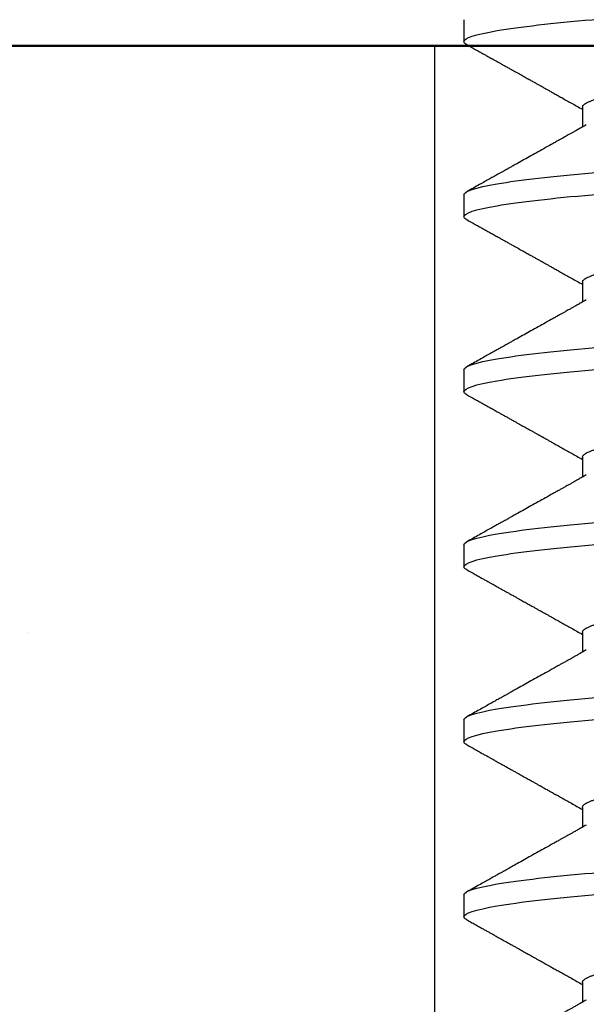
# Model space of a CAD drawing. Units: inches. Extents: x 147.1 to 166.3, y 3 to 17.
# Drawn here: x 152 to 152.3, y 12.3 to 12.7 of the extents above; entities that cross this region are included whole.
import ezdxf

# ---------------------------------------------------------------- set-up
doc = ezdxf.new("R2010")
doc.units = ezdxf.units.IN
doc.header["$MEASUREMENT"] = 0
for name, color, linetype in [('DIM', 6, 'Continuous'), ('Hatch', 8, 'Continuous'), ('R-DETL-FAST', 3, 'Continuous'), ('Substrate', 2, 'Continuous')]:
    doc.layers.add(name, color=color, linetype=linetype)
doc.layers.add('Profile', color=4, linetype='Continuous', lineweight=50)
doc.styles.get("Standard").update_dxf_attribs({"font": 'arial.ttf'})
doc.dimstyles.new('AA', dxfattribs={"dimtxt": 0.235, "dimasz": 0.23, "dimexe": 0.1, "dimexo": 0.1, "dimgap": 0.1, "dimtad": 0, "dimtih": 1, "dimtoh": 1, "dimdec": 3, "dimzin": 0, "dimdsep": 46, "dimlunit": 4, "dimtxsty": 'Standard', "dimcen": 0.1, "dimclrd": 256, "dimclre": 256, "dimclrt": 256, "dimadec": 0, "dimazin": 0, "dimtfac": 1, "dimtdec": 3, "dimtofl": 0, "dimtmove": 0, "dimatfit": 3, "dimfxl": 1, "dimfrac": 2, "dimtolj": 1, "dimtzin": 0, "dimlwd": -1, "dimarcsym": 0})

# ---------------------------------------------------------------- blocks, each defined once
blk = doc.blocks.new('*D40')
at = {"layer": 'DEFPOINTS', "color": 0}
for p in [(154.97949, 15.72814), (148.90649, 14.56428), (154.97949, 12.72765)]:
    blk.add_point(p, dxfattribs=at)
at = {"layer": 'DIM', "lineweight": -2}
for p, q in [((148.90649, 14.66428), (148.90649, 15.82814)), ((154.97949, 12.82765), (154.97949, 15.82814))]:
    blk.add_line(p, q, dxfattribs=at)
at = {"layer": 'DIM', "linetype": 'Continuous'}
for p, q in [((149.13649, 15.72814), (150.98147, 15.72814)), ((154.74949, 15.72814), (153.3611, 15.72814))]:
    blk.add_line(p, q, dxfattribs=at)
at = {"layer": 'DIM'}
for points in [[(149.13649, 15.76647), (149.13649, 15.68981), (148.90649, 15.72814)], [(154.74949, 15.68981), (154.74949, 15.76647), (154.97949, 15.72814)]]:
    blk.add_solid(points, dxfattribs=at)
at = {"layer": 'DIM', "insert": (152.17128, 15.72814), "char_height": 0.235, "attachment_point": 5}
blk.add_mtext('\\A1;6 1/8" [154mm]', dxfattribs=at)
blk = doc.blocks.new('3-8 - 16 X 4 SS FHMS ANCHOR')
at = {"layer": 'R-DETL-FAST'}
for p, q in [((-0.18751, -0.27813), (-0.18751, -0.2875)), ((-0.13677, -0.31563), (-0.13677, -0.32412)), ((-0.18751, -0.35313), (-0.18751, -0.3625)), ((-0.13677, -0.39063), (-0.13677, -0.39912)), ((-0.18751, -0.42813), (-0.18751, -0.4375)), ((-0.13677, -0.46563), (-0.13677, -0.47412)), ((-0.18751, -0.50313), (-0.18751, -0.5125)), ((-0.13677, -0.54063), (-0.13677, -0.54912)), ((-0.18751, -0.57813), (-0.18751, -0.5875)), ((-0.13677, -0.61563), (-0.13677, -0.62412)), ((-0.18751, -0.65313), (-0.18751, -0.6625)), ((-0.13677, -0.69063), (-0.13677, -0.69912))]:
    blk.add_line(p, q, dxfattribs=at)
for points, knots in [([(-0.18751, -0.2875), (-0.18751, -0.28606), (-0.18275, -0.28444), (-0.16372, -0.28119), (-0.1495, -0.27957), (-0.11568, -0.27668), (-0.09473, -0.27506), (-0.04879, -0.27181), (-0.02392, -0.27019), (0.02391, -0.26731), (0.04878, -0.26569), (0.09472, -0.26244), (0.11566, -0.26082), (0.14949, -0.25793), (0.16371, -0.25631), (0.18274, -0.25306), (0.18749, -0.25144), (0.18749, -0.25)], [0, 0, 0, 0, 0.125, 0.125, 0.25, 0.25, 0.375, 0.375, 0.5, 0.5, 0.625, 0.625, 0.75, 0.75, 0.875, 0.875, 1, 1, 1, 1]), ([(-0.13677, -0.31563), (-0.13675, -0.31547), (-0.1367, -0.31517), (-0.13636, -0.3147), (-0.1358, -0.31422), (-0.13501, -0.31374), (-0.13398, -0.31324), (-0.13275, -0.31275), (-0.13133, -0.31227), (-0.12973, -0.31179), (-0.12793, -0.31131), (-0.12594, -0.31083), (-0.12375, -0.31035), (-0.12137, -0.30988), (-0.11881, -0.3094), (-0.11608, -0.30893), (-0.11318, -0.30846), (-0.11014, -0.308), (-0.10697, -0.30755), (-0.10368, -0.30711), (-0.10027, -0.30667), (-0.09664, -0.30624), (-0.09277, -0.30579), (-0.08863, -0.30532), (-0.08431, -0.30485), (-0.07983, -0.30436), (-0.0752, -0.30387), (-0.07051, -0.30338), (-0.06579, -0.3029), (-0.06105, -0.30242), (-0.05621, -0.30194), (-0.05128, -0.30146), (-0.04627, -0.30098), (-0.04119, -0.3005), (-0.03606, -0.30002), (-0.03089, -0.29955), (-0.02569, -0.29908), (-0.0205, -0.29862), (-0.01534, -0.29817), (-0.01021, -0.29773), (-0.0051, -0.2973), (0.00013, -0.29686), (0.0055, -0.29642), (0.01102, -0.29595), (0.01656, -0.29547), (0.0221, -0.29499), (0.02763, -0.29449), (0.03303, -0.294), (0.03829, -0.29352), (0.0434, -0.29304), (0.04844, -0.29256), (0.05342, -0.29208), (0.05831, -0.2916), (0.06311, -0.29113), (0.06781, -0.29065), (0.07239, -0.29018), (0.07684, -0.28971), (0.08114, -0.28925), (0.08527, -0.2888), (0.08924, -0.28836), (0.09305, -0.28792), (0.09682, -0.28749), (0.10054, -0.28704), (0.10421, -0.28657), (0.10773, -0.2861), (0.11109, -0.28561), (0.11427, -0.28512), (0.11722, -0.28463), (0.11993, -0.28415), (0.12242, -0.28367), (0.12471, -0.28319), (0.12682, -0.28271), (0.12873, -0.28223), (0.13044, -0.28175), (0.13195, -0.28127), (0.13325, -0.2808), (0.13432, -0.28036), (0.13484, -0.28007), (0.13509, -0.27994)], [0, 0, 0, 0, 0.0134448, 0.0269878, 0.0406189, 0.0543272, 0.0681018, 0.0819312, 0.0950101, 0.1081174, 0.121243, 0.1343765, 0.1475078, 0.1606267, 0.1737229, 0.1867864, 0.1998073, 0.2127758, 0.2254526, 0.238061, 0.2505927, 0.2630395, 0.2764843, 0.2900273, 0.3036583, 0.3173667, 0.3311412, 0.3449707, 0.3580496, 0.3711569, 0.3842825, 0.397416, 0.4105473, 0.4236662, 0.4367624, 0.4498259, 0.4628467, 0.4758152, 0.4884921, 0.5011005, 0.5136322, 0.526079, 0.5395238, 0.5530668, 0.5666978, 0.5804061, 0.5941807, 0.6080101, 0.6210891, 0.6341964, 0.6473219, 0.6604555, 0.6735868, 0.6867057, 0.6998019, 0.7128654, 0.7258862, 0.7388547, 0.7515315, 0.76414, 0.7766717, 0.7891184, 0.8025632, 0.8161063, 0.8297373, 0.8434456, 0.8572202, 0.8710496, 0.8841286, 0.8972359, 0.9103614, 0.923495, 0.9366263, 0.9497451, 0.9628414, 0.9759049, 0.9889257, 1, 1, 1, 1]), ([(-0.18631, -0.28881), (-0.18632, -0.2888), (-0.18663, -0.28865), (-0.187, -0.28836), (-0.18744, -0.28793), (-0.18748, -0.28764), (-0.18751, -0.2875)], [0, 0, 0, 0, 0.004619, 0.338503, 0.670368, 1, 1, 1, 1]), ([(-0.18631, -0.2888), (-0.18558, -0.28921), (-0.1842, -0.28998), (-0.18224, -0.29108), (-0.18053, -0.29203), (-0.17905, -0.29286), (-0.1778, -0.29355), (-0.17682, -0.2941), (-0.17608, -0.29452), (-0.17557, -0.2948), (-0.17519, -0.29501), (-0.17484, -0.29521), (-0.17436, -0.29548), (-0.17367, -0.29586), (-0.17276, -0.29637), (-0.17161, -0.29701), (-0.17028, -0.29775), (-0.16886, -0.29855), (-0.16746, -0.29933), (-0.16612, -0.30008), (-0.16456, -0.30095), (-0.16281, -0.30193), (-0.16093, -0.30298), (-0.15927, -0.30391), (-0.15784, -0.3047), (-0.15676, -0.30531), (-0.15597, -0.30575), (-0.15543, -0.30606), (-0.15498, -0.30631), (-0.15461, -0.30651), (-0.15432, -0.30668), (-0.15401, -0.30685), (-0.15352, -0.30712), (-0.15281, -0.30752), (-0.15182, -0.30807), (-0.15061, -0.30875), (-0.14916, -0.30956), (-0.14748, -0.3105), (-0.14559, -0.31156), (-0.14357, -0.31269), (-0.14061, -0.31435), (-0.13834, -0.31563), (-0.13677, -0.31651)], [0, 0, 0, 0, 0.044174, 0.083555, 0.118145, 0.147947, 0.172959, 0.193183, 0.207471, 0.217768, 0.224117, 0.2303, 0.238765, 0.253299, 0.271745, 0.294099, 0.322383, 0.351976, 0.380218, 0.407113, 0.432667, 0.474979, 0.513063, 0.546699, 0.575575, 0.59971, 0.612433, 0.623325, 0.632408, 0.639726, 0.645359, 0.651305, 0.659604, 0.674943, 0.694878, 0.719429, 0.74861, 0.782425, 0.820879, 0.862835, 0.904652, 1, 1, 1, 1]), ([(-0.18751, -0.35313), (-0.18751, -0.35168), (-0.18275, -0.35006), (-0.16372, -0.34681), (-0.1495, -0.34519), (-0.11568, -0.34231), (-0.09473, -0.34069), (-0.04879, -0.33744), (-0.02392, -0.33582), (0.02391, -0.33293), (0.04878, -0.33131), (0.09472, -0.32806), (0.11566, -0.32644), (0.14949, -0.32356), (0.16371, -0.32194), (0.18274, -0.31869), (0.18749, -0.31707), (0.18749, -0.31563)], [0, 0, 0, 0, 0.125, 0.125, 0.25, 0.25, 0.375, 0.375, 0.5, 0.5, 0.625, 0.625, 0.75, 0.75, 0.875, 0.875, 1, 1, 1, 1]), ([(-0.13511, -0.32319), (-0.1357, -0.32352), (-0.13683, -0.32415), (-0.13844, -0.32506), (-0.13989, -0.32587), (-0.14117, -0.32659), (-0.14228, -0.32721), (-0.14323, -0.32774), (-0.144, -0.32817), (-0.14462, -0.32852), (-0.14537, -0.32894), (-0.14637, -0.3295), (-0.14777, -0.33028), (-0.14985, -0.33145), (-0.15252, -0.33294), (-0.15568, -0.33471), (-0.15971, -0.33697), (-0.16299, -0.3388), (-0.16553, -0.34022), (-0.16638, -0.34069), (-0.16713, -0.34111), (-0.16774, -0.34145), (-0.16818, -0.3417), (-0.16849, -0.34187), (-0.16877, -0.34203), (-0.16915, -0.34224), (-0.16973, -0.34257), (-0.17057, -0.34304), (-0.1717, -0.34367), (-0.17307, -0.34443), (-0.17469, -0.34533), (-0.17654, -0.34637), (-0.17864, -0.34754), (-0.18098, -0.34885), (-0.18357, -0.35029), (-0.18537, -0.3513), (-0.18631, -0.35182)], [0, 0, 0, 0, 0.034736, 0.066243, 0.094519, 0.119562, 0.14137, 0.15964, 0.174788, 0.186812, 0.195906, 0.218592, 0.245848, 0.277675, 0.340439, 0.40229, 0.463005, 0.576742, 0.594406, 0.611658, 0.626409, 0.638316, 0.647379, 0.652089, 0.656723, 0.663947, 0.67383, 0.691145, 0.713189, 0.739961, 0.771465, 0.807701, 0.84867, 0.894375, 0.944817, 1, 1, 1, 1]), ([(-0.18751, -0.3625), (-0.18751, -0.36106), (-0.18275, -0.35944), (-0.16372, -0.35619), (-0.1495, -0.35457), (-0.11568, -0.35168), (-0.09473, -0.35006), (-0.04879, -0.34681), (-0.02392, -0.34519), (0.02391, -0.34231), (0.04878, -0.34069), (0.09472, -0.33744), (0.11566, -0.33582), (0.14949, -0.33293), (0.16371, -0.33131), (0.18274, -0.32806), (0.18749, -0.32644), (0.18749, -0.325)], [0, 0, 0, 0, 0.125, 0.125, 0.25, 0.25, 0.375, 0.375, 0.5, 0.5, 0.625, 0.625, 0.75, 0.75, 0.875, 0.875, 1, 1, 1, 1]), ([(-0.13677, -0.39063), (-0.13675, -0.39047), (-0.1367, -0.39017), (-0.13636, -0.3897), (-0.1358, -0.38922), (-0.13501, -0.38874), (-0.13398, -0.38824), (-0.13275, -0.38775), (-0.13133, -0.38727), (-0.12973, -0.38679), (-0.12793, -0.38631), (-0.12594, -0.38583), (-0.12375, -0.38535), (-0.12137, -0.38488), (-0.11881, -0.3844), (-0.11608, -0.38393), (-0.11318, -0.38346), (-0.11014, -0.383), (-0.10697, -0.38255), (-0.10368, -0.38211), (-0.10027, -0.38167), (-0.09664, -0.38124), (-0.09277, -0.38079), (-0.08863, -0.38032), (-0.08431, -0.37985), (-0.07983, -0.37936), (-0.0752, -0.37887), (-0.07051, -0.37838), (-0.06579, -0.3779), (-0.06105, -0.37742), (-0.05621, -0.37694), (-0.05128, -0.37646), (-0.04627, -0.37598), (-0.04119, -0.3755), (-0.03606, -0.37502), (-0.03089, -0.37455), (-0.02569, -0.37408), (-0.0205, -0.37362), (-0.01534, -0.37317), (-0.01021, -0.37273), (-0.0051, -0.3723), (0.00013, -0.37186), (0.0055, -0.37142), (0.01102, -0.37095), (0.01656, -0.37047), (0.0221, -0.36999), (0.02763, -0.36949), (0.03303, -0.369), (0.03829, -0.36852), (0.0434, -0.36804), (0.04844, -0.36756), (0.05342, -0.36708), (0.05831, -0.3666), (0.06311, -0.36613), (0.06781, -0.36565), (0.07239, -0.36518), (0.07684, -0.36471), (0.08114, -0.36425), (0.08527, -0.3638), (0.08924, -0.36336), (0.09305, -0.36292), (0.09682, -0.36249), (0.10054, -0.36204), (0.10421, -0.36157), (0.10773, -0.3611), (0.11109, -0.36061), (0.11427, -0.36012), (0.11722, -0.35963), (0.11993, -0.35915), (0.12242, -0.35867), (0.12471, -0.35819), (0.12682, -0.35771), (0.12873, -0.35723), (0.13044, -0.35675), (0.13195, -0.35627), (0.13325, -0.3558), (0.13432, -0.35536), (0.13484, -0.35507), (0.13509, -0.35494)], [0, 0, 0, 0, 0.0134448, 0.0269878, 0.0406189, 0.0543272, 0.0681018, 0.0819312, 0.0950101, 0.1081174, 0.121243, 0.1343765, 0.1475078, 0.1606267, 0.1737229, 0.1867864, 0.1998073, 0.2127758, 0.2254526, 0.238061, 0.2505927, 0.2630395, 0.2764843, 0.2900273, 0.3036583, 0.3173667, 0.3311412, 0.3449707, 0.3580496, 0.3711569, 0.3842825, 0.397416, 0.4105473, 0.4236662, 0.4367624, 0.4498259, 0.4628467, 0.4758152, 0.4884921, 0.5011005, 0.5136322, 0.526079, 0.5395238, 0.5530668, 0.5666978, 0.5804061, 0.5941807, 0.6080101, 0.6210891, 0.6341964, 0.6473219, 0.6604555, 0.6735868, 0.6867057, 0.6998019, 0.7128654, 0.7258862, 0.7388547, 0.7515315, 0.76414, 0.7766717, 0.7891184, 0.8025632, 0.8161063, 0.8297373, 0.8434456, 0.8572202, 0.8710496, 0.8841286, 0.8972359, 0.9103614, 0.923495, 0.9366263, 0.9497451, 0.9628414, 0.9759049, 0.9889257, 1, 1, 1, 1]), ([(-0.18631, -0.36381), (-0.18632, -0.36381), (-0.18663, -0.36366), (-0.187, -0.36336), (-0.18744, -0.36293), (-0.18748, -0.36265), (-0.18751, -0.3625)], [0, 0, 0, 0, 0.004619, 0.338503, 0.670368, 1, 1, 1, 1]), ([(-0.18631, -0.3638), (-0.18558, -0.36421), (-0.1842, -0.36498), (-0.18224, -0.36608), (-0.18053, -0.36703), (-0.17905, -0.36786), (-0.1778, -0.36855), (-0.17682, -0.3691), (-0.17608, -0.36952), (-0.17557, -0.3698), (-0.17519, -0.37001), (-0.17484, -0.37021), (-0.17436, -0.37048), (-0.17367, -0.37086), (-0.17276, -0.37137), (-0.17161, -0.37201), (-0.17028, -0.37275), (-0.16886, -0.37355), (-0.16746, -0.37433), (-0.16612, -0.37508), (-0.16456, -0.37595), (-0.1628, -0.37693), (-0.16093, -0.37798), (-0.15927, -0.37891), (-0.15784, -0.3797), (-0.15676, -0.38031), (-0.15597, -0.38075), (-0.15543, -0.38106), (-0.15498, -0.38131), (-0.15461, -0.38151), (-0.15432, -0.38168), (-0.15401, -0.38185), (-0.15352, -0.38212), (-0.15281, -0.38252), (-0.15182, -0.38307), (-0.15061, -0.38375), (-0.14916, -0.38456), (-0.14748, -0.3855), (-0.14559, -0.38656), (-0.14357, -0.38769), (-0.14061, -0.38935), (-0.13834, -0.39063), (-0.13677, -0.39151)], [0, 0, 0, 0, 0.044174, 0.083555, 0.118145, 0.147947, 0.172959, 0.193183, 0.207471, 0.217768, 0.224117, 0.2303, 0.238765, 0.253299, 0.271745, 0.294099, 0.322383, 0.351976, 0.380218, 0.407113, 0.432667, 0.474979, 0.513063, 0.546699, 0.575575, 0.59971, 0.612433, 0.623325, 0.632408, 0.639726, 0.645359, 0.651305, 0.659604, 0.674943, 0.694878, 0.719429, 0.74861, 0.782425, 0.820879, 0.862835, 0.904652, 1, 1, 1, 1]), ([(-0.18751, -0.42813), (-0.18751, -0.42668), (-0.18275, -0.42506), (-0.16372, -0.42181), (-0.1495, -0.42019), (-0.11568, -0.41731), (-0.09473, -0.41569), (-0.04879, -0.41244), (-0.02392, -0.41082), (0.02391, -0.40793), (0.04878, -0.40631), (0.09472, -0.40306), (0.11566, -0.40144), (0.14949, -0.39856), (0.16371, -0.39694), (0.18274, -0.39369), (0.18749, -0.39207), (0.18749, -0.39063)], [0, 0, 0, 0, 0.125, 0.125, 0.25, 0.25, 0.375, 0.375, 0.5, 0.5, 0.625, 0.625, 0.75, 0.75, 0.875, 0.875, 1, 1, 1, 1]), ([(-0.18751, -0.4375), (-0.18751, -0.43606), (-0.18275, -0.43444), (-0.16372, -0.43119), (-0.1495, -0.42957), (-0.11568, -0.42668), (-0.09473, -0.42506), (-0.04879, -0.42181), (-0.02392, -0.42019), (0.02391, -0.41731), (0.04878, -0.41569), (0.09472, -0.41244), (0.11566, -0.41082), (0.14949, -0.40793), (0.16371, -0.40631), (0.18274, -0.40306), (0.18749, -0.40144), (0.18749, -0.4)], [0, 0, 0, 0, 0.125, 0.125, 0.25, 0.25, 0.375, 0.375, 0.5, 0.5, 0.625, 0.625, 0.75, 0.75, 0.875, 0.875, 1, 1, 1, 1]), ([(-0.13511, -0.39819), (-0.1357, -0.39852), (-0.13683, -0.39915), (-0.13844, -0.40006), (-0.13989, -0.40087), (-0.14117, -0.40159), (-0.14228, -0.40221), (-0.14323, -0.40274), (-0.144, -0.40317), (-0.14462, -0.40352), (-0.14537, -0.40394), (-0.14637, -0.4045), (-0.14777, -0.40528), (-0.14985, -0.40645), (-0.15252, -0.40794), (-0.15568, -0.40971), (-0.15971, -0.41197), (-0.16299, -0.4138), (-0.16553, -0.41522), (-0.16638, -0.41569), (-0.16713, -0.41611), (-0.16774, -0.41645), (-0.16818, -0.4167), (-0.16849, -0.41687), (-0.16877, -0.41703), (-0.16915, -0.41724), (-0.16973, -0.41757), (-0.17057, -0.41804), (-0.1717, -0.41867), (-0.17307, -0.41943), (-0.17469, -0.42033), (-0.17654, -0.42137), (-0.17864, -0.42254), (-0.18098, -0.42385), (-0.18357, -0.42529), (-0.18537, -0.4263), (-0.18631, -0.42682)], [0, 0, 0, 0, 0.034736, 0.066243, 0.094519, 0.119562, 0.14137, 0.15964, 0.174788, 0.186812, 0.195906, 0.218592, 0.245848, 0.277675, 0.340439, 0.40229, 0.463005, 0.576742, 0.594406, 0.611658, 0.626409, 0.638316, 0.647379, 0.652089, 0.656723, 0.663947, 0.67383, 0.691145, 0.713189, 0.739961, 0.771465, 0.807701, 0.84867, 0.894375, 0.944817, 1, 1, 1, 1]), ([(-0.13677, -0.46563), (-0.13675, -0.46547), (-0.1367, -0.46517), (-0.13636, -0.4647), (-0.1358, -0.46422), (-0.13501, -0.46374), (-0.13398, -0.46324), (-0.13275, -0.46275), (-0.13133, -0.46227), (-0.12973, -0.46179), (-0.12793, -0.46131), (-0.12594, -0.46083), (-0.12375, -0.46035), (-0.12137, -0.45988), (-0.11881, -0.4594), (-0.11608, -0.45893), (-0.11318, -0.45846), (-0.11014, -0.458), (-0.10697, -0.45755), (-0.10368, -0.45711), (-0.10027, -0.45667), (-0.09664, -0.45624), (-0.09277, -0.45579), (-0.08863, -0.45532), (-0.08431, -0.45485), (-0.07983, -0.45436), (-0.0752, -0.45387), (-0.07051, -0.45338), (-0.06579, -0.4529), (-0.06105, -0.45242), (-0.05621, -0.45194), (-0.05128, -0.45146), (-0.04627, -0.45098), (-0.04119, -0.4505), (-0.03606, -0.45002), (-0.03089, -0.44955), (-0.02569, -0.44908), (-0.0205, -0.44862), (-0.01534, -0.44817), (-0.01021, -0.44773), (-0.0051, -0.4473), (0.00013, -0.44686), (0.0055, -0.44642), (0.01102, -0.44595), (0.01656, -0.44547), (0.0221, -0.44499), (0.02763, -0.44449), (0.03303, -0.444), (0.03829, -0.44352), (0.0434, -0.44304), (0.04844, -0.44256), (0.05342, -0.44208), (0.05831, -0.4416), (0.06311, -0.44113), (0.06781, -0.44065), (0.07239, -0.44018), (0.07684, -0.43971), (0.08114, -0.43925), (0.08527, -0.4388), (0.08924, -0.43836), (0.09305, -0.43792), (0.09682, -0.43749), (0.10054, -0.43704), (0.10421, -0.43657), (0.10773, -0.4361), (0.11109, -0.43561), (0.11427, -0.43512), (0.11722, -0.43463), (0.11994, -0.43415), (0.12242, -0.43367), (0.12471, -0.43319), (0.12682, -0.43271), (0.12873, -0.43223), (0.13044, -0.43175), (0.13195, -0.43127), (0.13325, -0.4308), (0.13432, -0.43036), (0.13484, -0.43007), (0.13509, -0.42994)], [0, 0, 0, 0, 0.0134448, 0.0269878, 0.0406189, 0.0543272, 0.0681018, 0.0819312, 0.0950101, 0.1081174, 0.121243, 0.1343765, 0.1475078, 0.1606267, 0.1737229, 0.1867864, 0.1998073, 0.2127758, 0.2254526, 0.238061, 0.2505927, 0.2630395, 0.2764843, 0.2900273, 0.3036583, 0.3173667, 0.3311412, 0.3449707, 0.3580496, 0.3711569, 0.3842825, 0.397416, 0.4105473, 0.4236662, 0.4367624, 0.4498259, 0.4628467, 0.4758152, 0.4884921, 0.5011005, 0.5136322, 0.526079, 0.5395238, 0.5530668, 0.5666978, 0.5804061, 0.5941807, 0.6080101, 0.6210891, 0.6341964, 0.6473219, 0.6604555, 0.6735868, 0.6867057, 0.6998019, 0.7128654, 0.7258862, 0.7388547, 0.7515315, 0.76414, 0.7766717, 0.7891184, 0.8025632, 0.8161063, 0.8297373, 0.8434456, 0.8572202, 0.8710496, 0.8841286, 0.8972359, 0.9103614, 0.923495, 0.9366263, 0.9497451, 0.9628414, 0.9759049, 0.9889257, 1, 1, 1, 1]), ([(-0.18631, -0.43881), (-0.18632, -0.4388), (-0.18663, -0.43865), (-0.187, -0.43836), (-0.18744, -0.43793), (-0.18748, -0.43764), (-0.18751, -0.4375)], [0, 0, 0, 0, 0.004619, 0.338503, 0.670368, 1, 1, 1, 1]), ([(-0.18631, -0.4388), (-0.18558, -0.43921), (-0.1842, -0.43998), (-0.18224, -0.44108), (-0.18053, -0.44203), (-0.17905, -0.44286), (-0.1778, -0.44355), (-0.17682, -0.4441), (-0.17608, -0.44452), (-0.17557, -0.4448), (-0.17519, -0.44501), (-0.17484, -0.44521), (-0.17436, -0.44548), (-0.17367, -0.44586), (-0.17276, -0.44637), (-0.17161, -0.44701), (-0.17028, -0.44775), (-0.16886, -0.44855), (-0.16746, -0.44933), (-0.16612, -0.45008), (-0.16456, -0.45095), (-0.1628, -0.45193), (-0.16093, -0.45298), (-0.15927, -0.45391), (-0.15784, -0.4547), (-0.15676, -0.45531), (-0.15597, -0.45575), (-0.15542, -0.45606), (-0.15498, -0.45631), (-0.15461, -0.45651), (-0.15432, -0.45668), (-0.15401, -0.45685), (-0.15352, -0.45712), (-0.15281, -0.45752), (-0.15182, -0.45807), (-0.15061, -0.45875), (-0.14916, -0.45956), (-0.14748, -0.4605), (-0.14559, -0.46156), (-0.14357, -0.46269), (-0.14061, -0.46435), (-0.13834, -0.46563), (-0.13677, -0.46651)], [0, 0, 0, 0, 0.044174, 0.083555, 0.118145, 0.147947, 0.172959, 0.193183, 0.207471, 0.217768, 0.224117, 0.2303, 0.238765, 0.253299, 0.271745, 0.294099, 0.322383, 0.351976, 0.380218, 0.407113, 0.432667, 0.474979, 0.513063, 0.546699, 0.575575, 0.59971, 0.612433, 0.623325, 0.632408, 0.639726, 0.645359, 0.651305, 0.659604, 0.674943, 0.694878, 0.719429, 0.74861, 0.782425, 0.820879, 0.862835, 0.904652, 1, 1, 1, 1]), ([(-0.18751, -0.50313), (-0.18751, -0.50168), (-0.18275, -0.50006), (-0.16372, -0.49681), (-0.1495, -0.49519), (-0.11568, -0.49231), (-0.09473, -0.49069), (-0.04879, -0.48744), (-0.02392, -0.48582), (0.02391, -0.48293), (0.04878, -0.48131), (0.09472, -0.47806), (0.11566, -0.47644), (0.14949, -0.47356), (0.16371, -0.47194), (0.18274, -0.46869), (0.18749, -0.46707), (0.18749, -0.46563)], [0, 0, 0, 0, 0.125, 0.125, 0.25, 0.25, 0.375, 0.375, 0.5, 0.5, 0.625, 0.625, 0.75, 0.75, 0.875, 0.875, 1, 1, 1, 1]), ([(-0.18751, -0.5125), (-0.18751, -0.51106), (-0.18275, -0.50944), (-0.16372, -0.50619), (-0.1495, -0.50457), (-0.11568, -0.50168), (-0.09473, -0.50006), (-0.04879, -0.49681), (-0.02392, -0.49519), (0.02391, -0.49231), (0.04878, -0.49069), (0.09472, -0.48744), (0.11566, -0.48582), (0.14949, -0.48293), (0.16371, -0.48131), (0.18274, -0.47806), (0.18749, -0.47644), (0.18749, -0.475)], [0, 0, 0, 0, 0.125, 0.125, 0.25, 0.25, 0.375, 0.375, 0.5, 0.5, 0.625, 0.625, 0.75, 0.75, 0.875, 0.875, 1, 1, 1, 1]), ([(-0.13511, -0.47319), (-0.1357, -0.47352), (-0.13683, -0.47415), (-0.13844, -0.47506), (-0.13989, -0.47587), (-0.14117, -0.47659), (-0.14228, -0.47721), (-0.14323, -0.47774), (-0.144, -0.47817), (-0.14462, -0.47852), (-0.14537, -0.47894), (-0.14637, -0.4795), (-0.14777, -0.48028), (-0.14985, -0.48145), (-0.15252, -0.48294), (-0.15568, -0.48471), (-0.15971, -0.48697), (-0.16299, -0.4888), (-0.16553, -0.49022), (-0.16638, -0.49069), (-0.16713, -0.49111), (-0.16774, -0.49145), (-0.16818, -0.4917), (-0.16849, -0.49187), (-0.16877, -0.49203), (-0.16915, -0.49224), (-0.16973, -0.49257), (-0.17057, -0.49304), (-0.1717, -0.49367), (-0.17307, -0.49443), (-0.17469, -0.49533), (-0.17654, -0.49637), (-0.17864, -0.49754), (-0.18098, -0.49885), (-0.18357, -0.50029), (-0.18537, -0.5013), (-0.18631, -0.50182)], [0, 0, 0, 0, 0.034736, 0.066243, 0.094519, 0.119562, 0.14137, 0.15964, 0.174788, 0.186812, 0.195906, 0.218592, 0.245848, 0.277675, 0.340439, 0.40229, 0.463005, 0.576742, 0.594406, 0.611658, 0.626409, 0.638316, 0.647379, 0.652089, 0.656723, 0.663947, 0.67383, 0.691145, 0.713189, 0.739961, 0.771465, 0.807701, 0.84867, 0.894375, 0.944817, 1, 1, 1, 1]), ([(-0.13677, -0.54063), (-0.13675, -0.54047), (-0.1367, -0.54017), (-0.13636, -0.5397), (-0.1358, -0.53922), (-0.13501, -0.53874), (-0.13398, -0.53824), (-0.13275, -0.53775), (-0.13133, -0.53727), (-0.12973, -0.53679), (-0.12793, -0.53631), (-0.12594, -0.53583), (-0.12375, -0.53535), (-0.12137, -0.53488), (-0.11881, -0.5344), (-0.11608, -0.53393), (-0.11318, -0.53346), (-0.11014, -0.533), (-0.10697, -0.53255), (-0.10368, -0.53211), (-0.10027, -0.53167), (-0.09664, -0.53124), (-0.09277, -0.53079), (-0.08862, -0.53032), (-0.08431, -0.52985), (-0.07983, -0.52936), (-0.0752, -0.52887), (-0.07051, -0.52838), (-0.06579, -0.5279), (-0.06105, -0.52742), (-0.05621, -0.52694), (-0.05128, -0.52646), (-0.04627, -0.52598), (-0.04119, -0.5255), (-0.03606, -0.52502), (-0.03089, -0.52455), (-0.02569, -0.52408), (-0.0205, -0.52362), (-0.01534, -0.52317), (-0.01021, -0.52273), (-0.0051, -0.5223), (0.00013, -0.52186), (0.0055, -0.52142), (0.01102, -0.52095), (0.01656, -0.52047), (0.0221, -0.51999), (0.02763, -0.51949), (0.03303, -0.519), (0.03829, -0.51852), (0.0434, -0.51804), (0.04844, -0.51756), (0.05342, -0.51708), (0.05831, -0.5166), (0.06311, -0.51613), (0.06781, -0.51565), (0.07239, -0.51518), (0.07684, -0.51471), (0.08114, -0.51425), (0.08527, -0.5138), (0.08924, -0.51336), (0.09305, -0.51292), (0.09682, -0.51249), (0.10054, -0.51204), (0.10421, -0.51157), (0.10773, -0.5111), (0.11109, -0.51061), (0.11427, -0.51012), (0.11722, -0.50963), (0.11994, -0.50915), (0.12242, -0.50867), (0.12471, -0.50819), (0.12682, -0.50771), (0.12873, -0.50723), (0.13044, -0.50675), (0.13195, -0.50627), (0.13325, -0.5058), (0.13432, -0.50536), (0.13484, -0.50507), (0.13509, -0.50494)], [0, 0, 0, 0, 0.0134448, 0.0269878, 0.0406189, 0.0543272, 0.0681018, 0.0819312, 0.0950101, 0.1081174, 0.121243, 0.1343765, 0.1475078, 0.1606267, 0.1737229, 0.1867864, 0.1998073, 0.2127758, 0.2254526, 0.238061, 0.2505927, 0.2630395, 0.2764843, 0.2900273, 0.3036583, 0.3173667, 0.3311412, 0.3449707, 0.3580496, 0.3711569, 0.3842825, 0.397416, 0.4105473, 0.4236662, 0.4367624, 0.4498259, 0.4628467, 0.4758152, 0.4884921, 0.5011005, 0.5136322, 0.526079, 0.5395238, 0.5530668, 0.5666978, 0.5804061, 0.5941807, 0.6080101, 0.6210891, 0.6341964, 0.6473219, 0.6604555, 0.6735868, 0.6867057, 0.6998019, 0.7128654, 0.7258862, 0.7388547, 0.7515315, 0.76414, 0.7766717, 0.7891184, 0.8025632, 0.8161063, 0.8297373, 0.8434456, 0.8572202, 0.8710496, 0.8841286, 0.8972359, 0.9103614, 0.923495, 0.9366263, 0.9497451, 0.9628414, 0.9759049, 0.9889257, 1, 1, 1, 1]), ([(-0.18631, -0.51381), (-0.18632, -0.5138), (-0.18663, -0.51365), (-0.187, -0.51336), (-0.18744, -0.51293), (-0.18748, -0.51264), (-0.18751, -0.5125)], [0, 0, 0, 0, 0.004619, 0.338503, 0.670368, 1, 1, 1, 1]), ([(-0.18631, -0.5138), (-0.18558, -0.51421), (-0.1842, -0.51498), (-0.18224, -0.51608), (-0.18053, -0.51703), (-0.17905, -0.51786), (-0.1778, -0.51855), (-0.17682, -0.5191), (-0.17608, -0.51952), (-0.17557, -0.5198), (-0.17519, -0.52001), (-0.17484, -0.52021), (-0.17436, -0.52048), (-0.17367, -0.52086), (-0.17276, -0.52137), (-0.17161, -0.52201), (-0.17028, -0.52275), (-0.16886, -0.52355), (-0.16746, -0.52433), (-0.16612, -0.52508), (-0.16456, -0.52595), (-0.1628, -0.52693), (-0.16093, -0.52798), (-0.15927, -0.52891), (-0.15784, -0.5297), (-0.15676, -0.53031), (-0.15597, -0.53075), (-0.15542, -0.53106), (-0.15498, -0.53131), (-0.15461, -0.53151), (-0.15432, -0.53168), (-0.15401, -0.53185), (-0.15352, -0.53212), (-0.15281, -0.53252), (-0.15182, -0.53307), (-0.15061, -0.53375), (-0.14916, -0.53456), (-0.14748, -0.5355), (-0.14559, -0.53656), (-0.14357, -0.53769), (-0.14061, -0.53935), (-0.13834, -0.54063), (-0.13677, -0.54151)], [0, 0, 0, 0, 0.044174, 0.083555, 0.118145, 0.147947, 0.172959, 0.193183, 0.207471, 0.217768, 0.224117, 0.2303, 0.238765, 0.253299, 0.271745, 0.294099, 0.322383, 0.351976, 0.380218, 0.407113, 0.432667, 0.474979, 0.513063, 0.546699, 0.575575, 0.59971, 0.612433, 0.623325, 0.632408, 0.639726, 0.645359, 0.651305, 0.659604, 0.674943, 0.694878, 0.719429, 0.74861, 0.782425, 0.820879, 0.862835, 0.904652, 1, 1, 1, 1]), ([(-0.18751, -0.57813), (-0.18751, -0.57668), (-0.18275, -0.57506), (-0.16372, -0.57181), (-0.1495, -0.57019), (-0.11568, -0.56731), (-0.09473, -0.56569), (-0.04879, -0.56244), (-0.02392, -0.56082), (0.02391, -0.55793), (0.04878, -0.55631), (0.09472, -0.55306), (0.11566, -0.55144), (0.14949, -0.54856), (0.16371, -0.54694), (0.18274, -0.54369), (0.18749, -0.54207), (0.18749, -0.54063)], [0, 0, 0, 0, 0.125, 0.125, 0.25, 0.25, 0.375, 0.375, 0.5, 0.5, 0.625, 0.625, 0.75, 0.75, 0.875, 0.875, 1, 1, 1, 1]), ([(-0.13511, -0.54819), (-0.1357, -0.54852), (-0.13683, -0.54915), (-0.13844, -0.55006), (-0.13989, -0.55087), (-0.14117, -0.55159), (-0.14228, -0.55221), (-0.14323, -0.55274), (-0.144, -0.55317), (-0.14462, -0.55352), (-0.14537, -0.55394), (-0.14637, -0.5545), (-0.14777, -0.55528), (-0.14985, -0.55645), (-0.15252, -0.55794), (-0.15568, -0.55971), (-0.15971, -0.56197), (-0.16299, -0.5638), (-0.16553, -0.56522), (-0.16638, -0.56569), (-0.16713, -0.56611), (-0.16774, -0.56645), (-0.16818, -0.5667), (-0.16849, -0.56687), (-0.16877, -0.56703), (-0.16915, -0.56724), (-0.16973, -0.56757), (-0.17057, -0.56804), (-0.1717, -0.56867), (-0.17307, -0.56943), (-0.17469, -0.57033), (-0.17654, -0.57137), (-0.17864, -0.57254), (-0.18098, -0.57385), (-0.18357, -0.57529), (-0.18537, -0.5763), (-0.18631, -0.57682)], [0, 0, 0, 0, 0.034736, 0.066243, 0.094519, 0.119562, 0.14137, 0.15964, 0.174788, 0.186812, 0.195906, 0.218592, 0.245848, 0.277675, 0.340439, 0.40229, 0.463005, 0.576742, 0.594406, 0.611658, 0.626409, 0.638316, 0.647379, 0.652089, 0.656723, 0.663947, 0.67383, 0.691145, 0.713189, 0.739961, 0.771465, 0.807701, 0.84867, 0.894375, 0.944817, 1, 1, 1, 1]), ([(-0.18751, -0.5875), (-0.18751, -0.58606), (-0.18275, -0.58444), (-0.16372, -0.58119), (-0.1495, -0.57957), (-0.11568, -0.57668), (-0.09473, -0.57506), (-0.04879, -0.57181), (-0.02392, -0.57019), (0.02391, -0.56731), (0.04878, -0.56569), (0.09472, -0.56244), (0.11566, -0.56082), (0.14949, -0.55793), (0.16371, -0.55631), (0.18274, -0.55306), (0.18749, -0.55144), (0.18749, -0.55)], [0, 0, 0, 0, 0.125, 0.125, 0.25, 0.25, 0.375, 0.375, 0.5, 0.5, 0.625, 0.625, 0.75, 0.75, 0.875, 0.875, 1, 1, 1, 1]), ([(-0.13677, -0.61563), (-0.13675, -0.61547), (-0.1367, -0.61517), (-0.13636, -0.6147), (-0.1358, -0.61422), (-0.13501, -0.61374), (-0.13398, -0.61324), (-0.13275, -0.61275), (-0.13133, -0.61227), (-0.12973, -0.61179), (-0.12793, -0.61131), (-0.12594, -0.61083), (-0.12375, -0.61035), (-0.12137, -0.60988), (-0.11881, -0.6094), (-0.11608, -0.60893), (-0.11318, -0.60846), (-0.11013, -0.608), (-0.10697, -0.60755), (-0.10368, -0.60711), (-0.10027, -0.60667), (-0.09664, -0.60624), (-0.09276, -0.60579), (-0.08862, -0.60532), (-0.08431, -0.60485), (-0.07983, -0.60436), (-0.0752, -0.60387), (-0.07051, -0.60338), (-0.06579, -0.6029), (-0.06105, -0.60242), (-0.05621, -0.60194), (-0.05128, -0.60146), (-0.04627, -0.60098), (-0.04119, -0.6005), (-0.03606, -0.60002), (-0.03089, -0.59955), (-0.02569, -0.59908), (-0.0205, -0.59862), (-0.01534, -0.59817), (-0.01021, -0.59773), (-0.0051, -0.5973), (0.00013, -0.59686), (0.0055, -0.59642), (0.01102, -0.59595), (0.01656, -0.59547), (0.0221, -0.59499), (0.02763, -0.59449), (0.03303, -0.594), (0.03829, -0.59352), (0.0434, -0.59304), (0.04844, -0.59256), (0.05342, -0.59208), (0.05831, -0.5916), (0.06311, -0.59113), (0.06781, -0.59065), (0.07239, -0.59018), (0.07684, -0.58971), (0.08114, -0.58925), (0.08527, -0.5888), (0.08924, -0.58836), (0.09305, -0.58792), (0.09682, -0.58749), (0.10054, -0.58704), (0.10421, -0.58657), (0.10773, -0.5861), (0.11109, -0.58561), (0.11427, -0.58512), (0.11722, -0.58463), (0.11994, -0.58415), (0.12242, -0.58367), (0.12471, -0.58319), (0.12682, -0.58271), (0.12873, -0.58223), (0.13044, -0.58175), (0.13195, -0.58127), (0.13325, -0.5808), (0.13432, -0.58036), (0.13484, -0.58007), (0.13509, -0.57994)], [0, 0, 0, 0, 0.0134448, 0.0269878, 0.0406189, 0.0543272, 0.0681018, 0.0819312, 0.0950101, 0.1081174, 0.121243, 0.1343765, 0.1475078, 0.1606267, 0.1737229, 0.1867864, 0.1998073, 0.2127758, 0.2254526, 0.238061, 0.2505927, 0.2630395, 0.2764843, 0.2900273, 0.3036583, 0.3173667, 0.3311412, 0.3449707, 0.3580496, 0.3711569, 0.3842825, 0.397416, 0.4105473, 0.4236662, 0.4367624, 0.4498259, 0.4628467, 0.4758152, 0.4884921, 0.5011005, 0.5136322, 0.526079, 0.5395238, 0.5530668, 0.5666978, 0.5804061, 0.5941807, 0.6080101, 0.6210891, 0.6341964, 0.6473219, 0.6604555, 0.6735868, 0.6867057, 0.6998019, 0.7128654, 0.7258862, 0.7388547, 0.7515315, 0.76414, 0.7766717, 0.7891184, 0.8025632, 0.8161063, 0.8297373, 0.8434456, 0.8572202, 0.8710496, 0.8841286, 0.8972359, 0.9103614, 0.923495, 0.9366263, 0.9497451, 0.9628414, 0.9759049, 0.9889257, 1, 1, 1, 1]), ([(-0.18631, -0.58881), (-0.18632, -0.58881), (-0.18663, -0.58866), (-0.187, -0.58836), (-0.18744, -0.58793), (-0.18748, -0.58765), (-0.18751, -0.5875)], [0, 0, 0, 0, 0.004619, 0.338503, 0.670368, 1, 1, 1, 1]), ([(-0.18631, -0.5888), (-0.18558, -0.58921), (-0.1842, -0.58998), (-0.18224, -0.59107), (-0.18053, -0.59203), (-0.17905, -0.59286), (-0.1778, -0.59355), (-0.17682, -0.5941), (-0.17608, -0.59452), (-0.17557, -0.5948), (-0.17519, -0.59501), (-0.17484, -0.59521), (-0.17436, -0.59548), (-0.17367, -0.59586), (-0.17276, -0.59637), (-0.17161, -0.59701), (-0.17028, -0.59775), (-0.16886, -0.59855), (-0.16746, -0.59933), (-0.16612, -0.60008), (-0.16456, -0.60095), (-0.1628, -0.60193), (-0.16093, -0.60298), (-0.15927, -0.60391), (-0.15784, -0.6047), (-0.15676, -0.60531), (-0.15597, -0.60575), (-0.15542, -0.60606), (-0.15497, -0.60631), (-0.15461, -0.60651), (-0.15432, -0.60668), (-0.15401, -0.60685), (-0.15352, -0.60712), (-0.15281, -0.60752), (-0.15182, -0.60807), (-0.15061, -0.60875), (-0.14916, -0.60956), (-0.14748, -0.6105), (-0.14559, -0.61156), (-0.14357, -0.61269), (-0.14061, -0.61435), (-0.13834, -0.61563), (-0.13677, -0.61651)], [0, 0, 0, 0, 0.044174, 0.083555, 0.118145, 0.147947, 0.172959, 0.193183, 0.207471, 0.217768, 0.224117, 0.2303, 0.238765, 0.253299, 0.271745, 0.294099, 0.322383, 0.351976, 0.380218, 0.407113, 0.432667, 0.474979, 0.513063, 0.546699, 0.575575, 0.59971, 0.612433, 0.623325, 0.632408, 0.639726, 0.645359, 0.651305, 0.659604, 0.674943, 0.694878, 0.719429, 0.74861, 0.782425, 0.820879, 0.862835, 0.904652, 1, 1, 1, 1]), ([(-0.18751, -0.65313), (-0.18751, -0.65168), (-0.18275, -0.65006), (-0.16372, -0.64681), (-0.1495, -0.64519), (-0.11568, -0.64231), (-0.09473, -0.64069), (-0.04879, -0.63744), (-0.02392, -0.63582), (0.02391, -0.63293), (0.04878, -0.63131), (0.09472, -0.62806), (0.11566, -0.62644), (0.14949, -0.62356), (0.16371, -0.62194), (0.18274, -0.61869), (0.18749, -0.61707), (0.18749, -0.61563)], [0, 0, 0, 0, 0.125, 0.125, 0.25, 0.25, 0.375, 0.375, 0.5, 0.5, 0.625, 0.625, 0.75, 0.75, 0.875, 0.875, 1, 1, 1, 1]), ([(-0.13511, -0.62319), (-0.1357, -0.62352), (-0.13683, -0.62415), (-0.13844, -0.62506), (-0.13989, -0.62587), (-0.14117, -0.62659), (-0.14228, -0.62721), (-0.14323, -0.62774), (-0.144, -0.62817), (-0.14462, -0.62852), (-0.14537, -0.62894), (-0.14637, -0.6295), (-0.14777, -0.63028), (-0.14985, -0.63145), (-0.15252, -0.63294), (-0.15568, -0.63471), (-0.15971, -0.63697), (-0.16299, -0.6388), (-0.16553, -0.64022), (-0.16638, -0.64069), (-0.16713, -0.64111), (-0.16774, -0.64145), (-0.16818, -0.6417), (-0.16849, -0.64187), (-0.16877, -0.64203), (-0.16915, -0.64224), (-0.16973, -0.64257), (-0.17057, -0.64304), (-0.1717, -0.64367), (-0.17307, -0.64443), (-0.17469, -0.64533), (-0.17654, -0.64637), (-0.17864, -0.64754), (-0.18098, -0.64885), (-0.18357, -0.65029), (-0.18537, -0.6513), (-0.18631, -0.65182)], [0, 0, 0, 0, 0.034736, 0.066243, 0.094519, 0.119562, 0.14137, 0.15964, 0.174788, 0.186812, 0.195906, 0.218592, 0.245848, 0.277675, 0.340439, 0.40229, 0.463005, 0.576742, 0.594406, 0.611658, 0.626409, 0.638316, 0.647379, 0.652089, 0.656723, 0.663947, 0.67383, 0.691145, 0.713189, 0.739961, 0.771465, 0.807701, 0.84867, 0.894375, 0.944817, 1, 1, 1, 1]), ([(-0.18751, -0.6625), (-0.18751, -0.66106), (-0.18275, -0.65944), (-0.16372, -0.65619), (-0.1495, -0.65457), (-0.11568, -0.65168), (-0.09473, -0.65006), (-0.04879, -0.64681), (-0.02392, -0.64519), (0.02391, -0.64231), (0.04878, -0.64069), (0.09472, -0.63744), (0.11566, -0.63582), (0.14949, -0.63293), (0.16371, -0.63131), (0.18274, -0.62806), (0.18749, -0.62644), (0.18749, -0.625)], [0, 0, 0, 0, 0.125, 0.125, 0.25, 0.25, 0.375, 0.375, 0.5, 0.5, 0.625, 0.625, 0.75, 0.75, 0.875, 0.875, 1, 1, 1, 1]), ([(-0.13677, -0.69063), (-0.13675, -0.69047), (-0.1367, -0.69017), (-0.13636, -0.6897), (-0.1358, -0.68922), (-0.13501, -0.68874), (-0.13398, -0.68824), (-0.13275, -0.68775), (-0.13133, -0.68727), (-0.12973, -0.68679), (-0.12793, -0.68631), (-0.12594, -0.68583), (-0.12375, -0.68535), (-0.12137, -0.68488), (-0.11881, -0.6844), (-0.11608, -0.68393), (-0.11318, -0.68346), (-0.11013, -0.683), (-0.10697, -0.68255), (-0.10368, -0.68211), (-0.10027, -0.68167), (-0.09664, -0.68124), (-0.09276, -0.68079), (-0.08862, -0.68032), (-0.08431, -0.67985), (-0.07983, -0.67936), (-0.0752, -0.67887), (-0.07051, -0.67838), (-0.06579, -0.6779), (-0.06105, -0.67742), (-0.05621, -0.67694), (-0.05128, -0.67646), (-0.04627, -0.67598), (-0.04119, -0.6755), (-0.03606, -0.67502), (-0.03089, -0.67455), (-0.02569, -0.67408), (-0.0205, -0.67362), (-0.01534, -0.67317), (-0.01021, -0.67273), (-0.0051, -0.6723), (0.00013, -0.67186), (0.0055, -0.67142), (0.01102, -0.67095), (0.01656, -0.67047), (0.0221, -0.66999), (0.02763, -0.66949), (0.03303, -0.669), (0.03829, -0.66852), (0.0434, -0.66804), (0.04844, -0.66756), (0.05342, -0.66708), (0.05831, -0.6666), (0.06311, -0.66613), (0.06781, -0.66565), (0.07239, -0.66518), (0.07684, -0.66471), (0.08114, -0.66425), (0.08527, -0.6638), (0.08924, -0.66336), (0.09305, -0.66292), (0.09682, -0.66249), (0.10054, -0.66204), (0.10421, -0.66157), (0.10773, -0.6611), (0.11109, -0.66061), (0.11427, -0.66012), (0.11722, -0.65963), (0.11994, -0.65915), (0.12242, -0.65867), (0.12471, -0.65819), (0.12682, -0.65771), (0.12873, -0.65723), (0.13044, -0.65675), (0.13195, -0.65627), (0.13325, -0.6558), (0.13432, -0.65536), (0.13484, -0.65507), (0.13509, -0.65494)], [0, 0, 0, 0, 0.0134448, 0.0269878, 0.0406189, 0.0543272, 0.0681018, 0.0819312, 0.0950101, 0.1081174, 0.121243, 0.1343765, 0.1475078, 0.1606267, 0.1737229, 0.1867864, 0.1998073, 0.2127758, 0.2254526, 0.238061, 0.2505927, 0.2630395, 0.2764843, 0.2900273, 0.3036583, 0.3173667, 0.3311412, 0.3449707, 0.3580496, 0.3711569, 0.3842825, 0.397416, 0.4105473, 0.4236662, 0.4367624, 0.4498259, 0.4628467, 0.4758152, 0.4884921, 0.5011005, 0.5136322, 0.526079, 0.5395238, 0.5530668, 0.5666978, 0.5804061, 0.5941807, 0.6080101, 0.6210891, 0.6341964, 0.6473219, 0.6604555, 0.6735868, 0.6867057, 0.6998019, 0.7128654, 0.7258862, 0.7388547, 0.7515315, 0.76414, 0.7766717, 0.7891184, 0.8025632, 0.8161063, 0.8297373, 0.8434456, 0.8572202, 0.8710496, 0.8841286, 0.8972359, 0.9103614, 0.923495, 0.9366263, 0.9497451, 0.9628414, 0.9759049, 0.9889257, 1, 1, 1, 1]), ([(-0.18631, -0.66381), (-0.18632, -0.66381), (-0.18663, -0.66365), (-0.187, -0.66336), (-0.18744, -0.66293), (-0.18748, -0.66265), (-0.18751, -0.6625)], [0, 0, 0, 0, 0.004619, 0.338503, 0.670368, 1, 1, 1, 1]), ([(-0.18631, -0.6638), (-0.18558, -0.66421), (-0.1842, -0.66498), (-0.18224, -0.66607), (-0.18053, -0.66703), (-0.17905, -0.66786), (-0.1778, -0.66855), (-0.17682, -0.6691), (-0.17608, -0.66952), (-0.17557, -0.6698), (-0.17519, -0.67001), (-0.17484, -0.67021), (-0.17436, -0.67048), (-0.17367, -0.67086), (-0.17276, -0.67137), (-0.17161, -0.67201), (-0.17028, -0.67275), (-0.16886, -0.67355), (-0.16746, -0.67433), (-0.16612, -0.67508), (-0.16455, -0.67595), (-0.1628, -0.67693), (-0.16093, -0.67798), (-0.15927, -0.67891), (-0.15784, -0.6797), (-0.15676, -0.68031), (-0.15597, -0.68075), (-0.15542, -0.68106), (-0.15497, -0.68131), (-0.15461, -0.68151), (-0.15432, -0.68168), (-0.15401, -0.68185), (-0.15352, -0.68212), (-0.15281, -0.68252), (-0.15182, -0.68307), (-0.15061, -0.68375), (-0.14916, -0.68456), (-0.14748, -0.6855), (-0.14559, -0.68656), (-0.14357, -0.68769), (-0.14061, -0.68935), (-0.13834, -0.69063), (-0.13677, -0.69151)], [0, 0, 0, 0, 0.044174, 0.083555, 0.118145, 0.147947, 0.172959, 0.193183, 0.207471, 0.217768, 0.224117, 0.2303, 0.238765, 0.253299, 0.271745, 0.294099, 0.322383, 0.351976, 0.380218, 0.407113, 0.432667, 0.474979, 0.513063, 0.546699, 0.575575, 0.59971, 0.612433, 0.623325, 0.632408, 0.639726, 0.645359, 0.651305, 0.659604, 0.674943, 0.694878, 0.719429, 0.74861, 0.782425, 0.820879, 0.862835, 0.904652, 1, 1, 1, 1]), ([(-0.18751, -0.72813), (-0.18751, -0.72668), (-0.18275, -0.72506), (-0.16372, -0.72181), (-0.1495, -0.72019), (-0.11568, -0.71731), (-0.09473, -0.71569), (-0.04879, -0.71244), (-0.02392, -0.71082), (0.02391, -0.70793), (0.04878, -0.70631), (0.09472, -0.70306), (0.11567, -0.70144), (0.14949, -0.69856), (0.16371, -0.69694), (0.18274, -0.69369), (0.18749, -0.69207), (0.18749, -0.69063)], [0, 0, 0, 0, 0.125, 0.125, 0.25, 0.25, 0.375, 0.375, 0.5, 0.5, 0.625, 0.625, 0.75, 0.75, 0.875, 0.875, 1, 1, 1, 1]), ([(-0.13511, -0.69819), (-0.1357, -0.69852), (-0.13683, -0.69915), (-0.13844, -0.70006), (-0.13989, -0.70087), (-0.14117, -0.70159), (-0.14228, -0.70221), (-0.14323, -0.70274), (-0.144, -0.70317), (-0.14462, -0.70352), (-0.14537, -0.70394), (-0.14637, -0.7045), (-0.14777, -0.70528), (-0.14985, -0.70645), (-0.15252, -0.70794), (-0.15568, -0.70971), (-0.15971, -0.71197), (-0.16299, -0.7138), (-0.16553, -0.71522), (-0.16638, -0.71569), (-0.16713, -0.71611), (-0.16774, -0.71645), (-0.16818, -0.7167), (-0.16849, -0.71687), (-0.16877, -0.71703), (-0.16915, -0.71724), (-0.16973, -0.71757), (-0.17057, -0.71804), (-0.1717, -0.71867), (-0.17307, -0.71943), (-0.17469, -0.72033), (-0.17654, -0.72137), (-0.17864, -0.72254), (-0.18098, -0.72385), (-0.18357, -0.72529), (-0.18537, -0.7263), (-0.18631, -0.72682)], [0, 0, 0, 0, 0.034736, 0.066243, 0.094519, 0.119562, 0.14137, 0.15964, 0.174788, 0.186812, 0.195906, 0.218592, 0.245848, 0.277675, 0.340439, 0.40229, 0.463005, 0.576742, 0.594406, 0.611658, 0.626409, 0.638316, 0.647379, 0.652089, 0.656723, 0.663947, 0.67383, 0.691145, 0.713189, 0.739961, 0.771465, 0.807701, 0.84867, 0.894375, 0.944817, 1, 1, 1, 1])]:
    blk.add_open_spline(points, degree=3, knots=knots, dxfattribs=at)
at = {"layer": 'Substrate'}
blk.add_line((-0.2, -4.1675), (-0.2, -0.28937), dxfattribs=at)

msp = doc.modelspace()

# ---------------------------------------------------------------- hatches: boundary and pattern name
at = {"layer": 'Hatch'}
h = msp.add_hatch(dxfattribs=at)
h.set_pattern_fill('AR-CONC', color=256, scale=0.125)
h.set_pattern_definition([(50, (-0.418, 0.0489), (0.8965752, -0.07844), [0.09375, -1.03125]), (355, (-0.418, 0.0489), (-0.173439, 0.94024), [0.075, -0.825]), (100.45144, (-0.3433, 0.0424), (0.723136, 0.8618), [0.079675, -0.8764276]), (46.1842, (-0.418, 0.2989), (1.334052, -0.206899), [0.140625, -1.546875]), (96.6356, (-0.3068, 0.2817), (1.168327, 1.217648), [0.119513, -1.314642]), (351.1842, (-0.418, 0.2989), (1.168327, 1.217648), [0.1125, -1.2375]), (21, (-0.293, 0.2364), (0.7461338, -0.5032736), [0.09375, -1.03125]), (326, (-0.293, 0.2364), (0.304144, 0.9064376), [0.075, -0.825]), (71.45144, (-0.2308, 0.1945), (1.050278, 0.403164), [0.079675, -0.8764276]), (37.5, (-0.418, 0.04893), (0.0151998, 0.4161173), [0, -0.815, 0, -0.8375, 0, -0.828125]), (7.5, (-0.418, 0.04893), (0.3288369, 0.4930146), [0, -0.4775, 0, -0.79625, 0, -0.315625]), (327.5, (-0.69675, 0.04893), (0.66727805, -0.0281936), [0, -0.3125, 0, -0.975, 0, -1.29375]), (317.5, (-0.82175, 0.0489), (0.7289827, 0.1251312), [0, -0.40625, 0, -0.6475, 0, -0.91875])])
h.paths.add_polyline_path([(152.20649, 12.72765), (147.90649, 12.72765), (147.90649, 10.22308), (151.34696, 10.22308), (151.34508, 8.10544), (154.97949, 8.09598), (154.97949, 12.72765), (152.60649, 12.72765), (152.60649, 8.81436), (152.40649, 8.73186), (152.20649, 8.81436)])

# ---------------------------------------------------------------- linework, layer by layer
at = {"layer": 'Profile'}
msp.add_lwpolyline([(148.95149, 12.72765), (154.97949, 12.72765, -0.414214), (155.04149, 12.66565), (155.04149, 12.51965, 1), (155.90149, 12.51965)], format="xyb", dxfattribs=at)
at = {"layer": 'Substrate'}
msp.add_line((147.90649, 12.72765), (154.97949, 12.72765), dxfattribs=at)

# ---------------------------------------------------------------- block references
msp.add_blockref('3-8 - 16 X 4 SS FHMS ANCHOR', (152.41811, 13.01703), dxfattribs=at)

# ---------------------------------------------------------------- dimensions: what is measured, and where the dimension line sits
at = {"layer": 'DIM'}
dim = msp.add_linear_dim(base=(154.97949, 15.72814), p1=(148.90649, 14.56428), p2=(154.97949, 12.72765), dimstyle='AA', dxfattribs=at)
dim.commit()
dim.dimension.update_dxf_attribs({"geometry": '*D40', "text_midpoint": (152.17128, 15.72814), "dimtype": 160})

doc.saveas('drawing.dxf')
